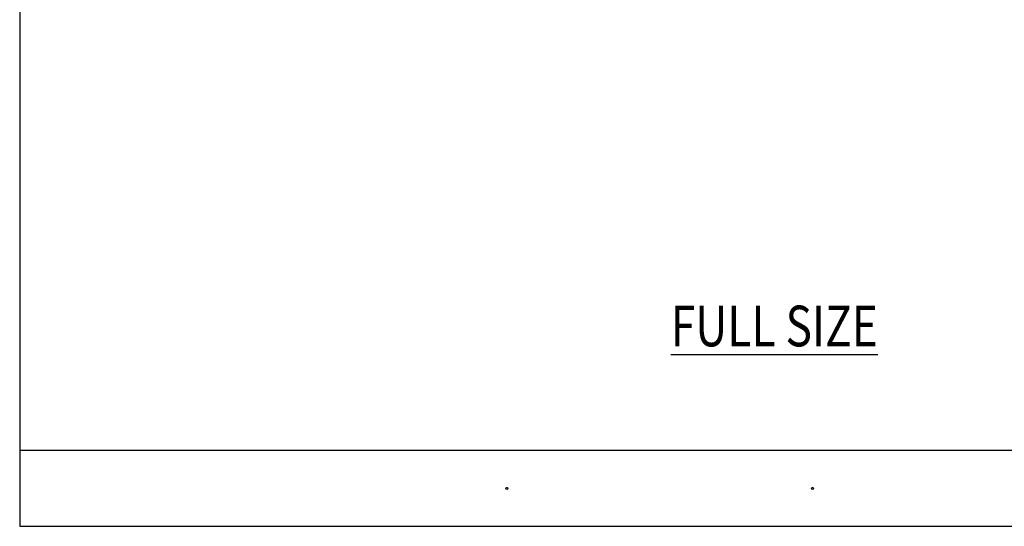
# Model space of a CAD drawing. Units: inches. Extents: x 0.5 to 8, y 0.3 to 10.6.
# Drawn here: x 0.5 to 5.4, y 0.3 to 2.8 of the extents above; entities that cross this region are included whole.
import ezdxf

# ---------------------------------------------------------------- set-up
doc = ezdxf.new("R2010")
doc.units = ezdxf.units.IN
doc.header["$MEASUREMENT"] = 0
doc.layers.add('TEXT', color=7, linetype='Continuous')

# ---------------------------------------------------------------- blocks, each defined once
blk = doc.blocks.new('block 160')
at = {"color": 7, "lineweight": 25, "true_color": 0xffffff}
blk.add_lwpolyline([(0.5125, 0.6932), (7.9875, 0.6932)], dxfattribs=at)
blk = doc.blocks.new('block 161')
at = {"color": 7, "lineweight": 25, "true_color": 0xffffff}
blk.add_lwpolyline([(0.5125, 0.3182), (7.9875, 0.3182)], dxfattribs=at)
blk = doc.blocks.new('block 162')
at = {"color": 7, "lineweight": 25, "true_color": 0xffffff}
blk.add_lwpolyline([(0.5125, 9.6307), (0.5125, 0.3182)], dxfattribs=at)
blk = doc.blocks.new('block 319')
at = {"layer": 'TEXT', "color": 3, "true_color": 0x00ff00, "insert": (3.7125, 1.2034), "char_height": 0.2, "attachment_point": 7}
blk.add_mtext('\\fMyriad Pro|b0|i0|c0|p34;\\W0.8;\\LFULL SIZE\\l', dxfattribs=at)
blk = doc.blocks.new('block 322')
at = {"layer": 'TEXT', "color": 3, "lineweight": 25, "true_color": 0x00ff00}
blk.add_open_spline([(2.9023, 0.5049), (2.9023, 0.5021), (2.9045, 0.4999), (2.9073, 0.4999), (2.91, 0.4999), (2.9123, 0.5021), (2.9123, 0.5049), (2.9123, 0.5076), (2.91, 0.5099), (2.9073, 0.5099), (2.9045, 0.5099), (2.9023, 0.5076), (2.9023, 0.5049)], degree=3, knots=[0, 0, 0, 0, 1, 1, 1, 2, 2, 2, 3, 3, 3, 4, 4, 4, 4], dxfattribs=at)
blk = doc.blocks.new('block 323')
at = {"layer": 'TEXT', "color": 3, "lineweight": 25, "true_color": 0x00ff00}
blk.add_open_spline([(4.4037, 0.5049), (4.4037, 0.5022), (4.406, 0.4999), (4.4087, 0.4999), (4.4115, 0.4999), (4.4137, 0.5022), (4.4137, 0.5049), (4.4137, 0.5077), (4.4115, 0.5099), (4.4087, 0.5099), (4.406, 0.5099), (4.4037, 0.5077), (4.4037, 0.5049)], degree=3, knots=[0, 0, 0, 0, 1, 1, 1, 2, 2, 2, 3, 3, 3, 4, 4, 4, 4], dxfattribs=at)

msp = doc.modelspace()

# ---------------------------------------------------------------- block references
for name in ['block 162', 'block 160', 'block 161']:
    msp.add_blockref(name, (0, 0))
at = {"layer": 'TEXT'}
for name in ['block 319', 'block 322', 'block 323']:
    msp.add_blockref(name, (0, 0), dxfattribs=at)

doc.saveas('drawing.dxf')
